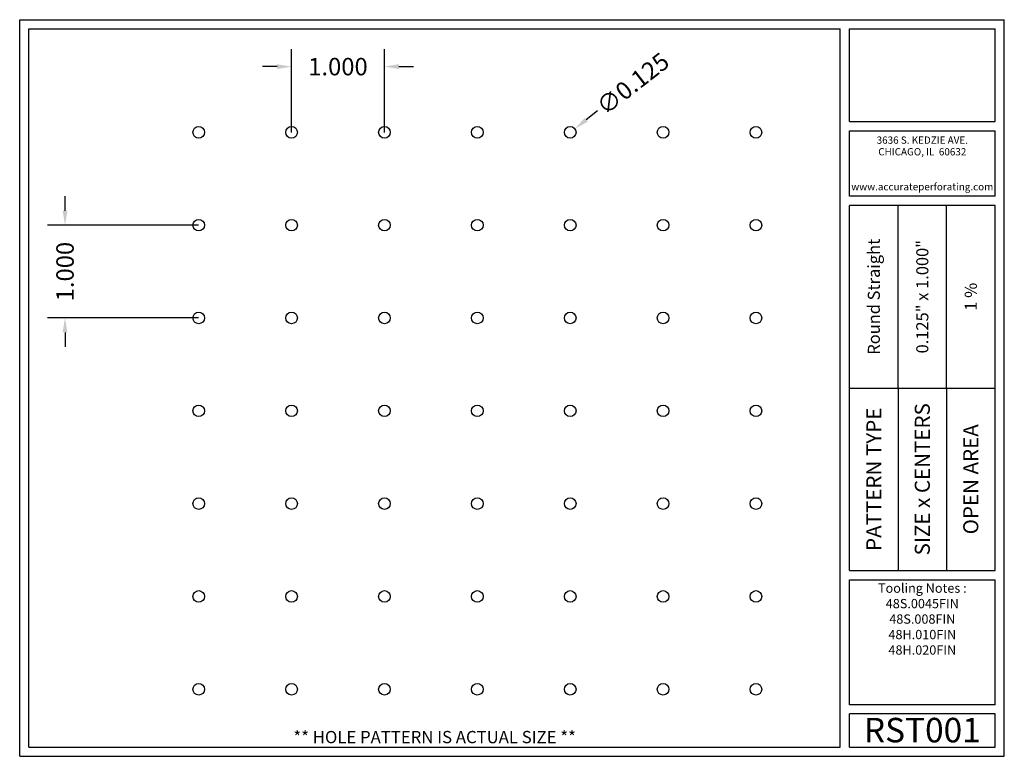
# Model space of a CAD drawing. Units: inches. Extents: x 0 to 10.6, y 0 to 7.9.
import ezdxf
from ezdxf.enums import TextEntityAlignment as Align

# ---------------------------------------------------------------- set-up
doc = ezdxf.new("R2010")
doc.units = ezdxf.units.IN
doc.header["$MEASUREMENT"] = 0
doc.styles.add('style1', font='ARIAL.TTF')
doc.dimstyles.get("Standard").update_dxf_attribs({"dimtxt": 0.188, "dimasz": 0.156, "dimexe": 0.188, "dimexo": 0, "dimgap": 0.06, "dimtad": 0, "dimdec": 3, "dimzin": 0, "dimdsep": 46, "dimtxsty": 'style1', "dimcen": 0, "dimadec": 0, "dimazin": 0, "dimtfac": 1, "dimtdec": 3, "dimtofl": 0, "dimtmove": 0, "dimatfit": 3, "dimfxl": 0, "dimtolj": 1, "dimtzin": 0, "dimarcsym": 0})

# ---------------------------------------------------------------- blocks, each defined once
blk = doc.blocks.new('*D0')
at = {"color": 0, "lineweight": -2}
for p, q in [((2.927, 6.722), (2.927, 7.618)), ((3.927, 6.722), (3.927, 7.618)), ((2.771, 7.43), (2.615, 7.43)), ((4.083, 7.43), (4.239, 7.43))]:
    blk.add_line(p, q, dxfattribs=at)
at = {"color": 0}
for points in [[(2.771, 7.456), (2.771, 7.404), (2.927, 7.43)], [(4.083, 7.456), (4.083, 7.404), (3.927, 7.43)]]:
    blk.add_solid(points, dxfattribs=at)
at = {"color": 0, "insert": (3.427, 7.43), "char_height": 0.188, "attachment_point": 5, "style": 'style1'}
blk.add_mtext('\\A1;1.000', dxfattribs=at)
blk = doc.blocks.new('*D1')
at = {"color": 0, "lineweight": -2}
for p, q in [((0.488, 5.878), (0.488, 6.034)), ((1.927, 5.722), (0.3, 5.722)), ((1.927, 4.722), (0.3, 4.722)), ((0.488, 4.566), (0.488, 4.41))]:
    blk.add_line(p, q, dxfattribs=at)
at = {"color": 0}
for points in [[(0.462, 5.878), (0.514, 5.878), (0.488, 5.722)], [(0.462, 4.566), (0.514, 4.566), (0.488, 4.722)]]:
    blk.add_solid(points, dxfattribs=at)
at = {"color": 0, "insert": (0.488, 5.222), "char_height": 0.188, "attachment_point": 5, "rotation": 90, "style": 'style1'}
blk.add_mtext('\\A1;1.000', dxfattribs=at)
blk = doc.blocks.new('*D2')
at = {"color": 0, "lineweight": -2}
blk.add_line((6.223, 6.952), (6.1, 6.856), dxfattribs=at)
at = {"color": 0}
blk.add_solid([(6.084, 6.877), (6.116, 6.836), (5.977, 6.761)], dxfattribs=at)
at = {"color": 0, "insert": (6.602, 7.247), "char_height": 0.188, "attachment_point": 5, "rotation": 37.8721, "style": 'style1'}
blk.add_mtext('\\A1;∅0.125', dxfattribs=at)

msp = doc.modelspace()

# ---------------------------------------------------------------- linework, layer by layer
for p, q in [((0, 0), (0, 7.9357)), ((0, 7.9357), (10.6015, 7.9357)), ((10.6015, 0), (10.6015, 7.9357)), ((0.1, 7.8357), (8.8357, 7.8357)), ((0.1, 0.1), (0.1, 7.8357)), ((8.8357, 0.1), (8.8357, 7.8357)), ((8.9357, 7.8357), (10.5015, 7.8357)), ((8.9357, 6.8398), (8.9357, 7.8357)), ((10.5015, 6.8398), (10.5015, 7.8357)), ((8.9357, 6.8398), (10.5015, 6.8398)), ((8.9357, 6.7398), (10.5015, 6.7398)), ((8.9357, 6.0347), (8.9357, 6.7398)), ((10.5015, 6.0347), (10.5015, 6.7398)), ((10.5015, 6.0347), (8.9357, 6.0347)), ((10.5015, 5.9347), (8.9357, 5.9347)), ((8.9357, 2.001), (8.9357, 5.9347)), ((9.4576, 3.9678), (9.4576, 5.9347)), ((9.9796, 3.9678), (9.9796, 5.9347)), ((10.5015, 2.001), (10.5015, 5.9347)), ((8.9357, 3.9678), (10.5015, 3.9678)), ((9.4576, 3.9678), (9.4576, 2.001)), ((9.9796, 3.9678), (9.9796, 2.001)), ((8.9357, 2.001), (10.5015, 2.001)), ((8.9357, 1.901), (10.5015, 1.901)), ((8.9357, 0.556), (8.9357, 1.901)), ((10.5015, 0.556), (10.5015, 1.901)), ((10.5015, 0.556), (8.9357, 0.556)), ((8.9357, 0.1), (8.9357, 0.456)), ((10.5015, 0.456), (8.9357, 0.456)), ((10.5015, 0.1), (10.5015, 0.456)), ((0, 0), (10.6015, 0)), ((0.1, 0.1), (8.8357, 0.1)), ((8.9357, 0.1), (10.5015, 0.1)), ((8.9357, 0.1), (10.5015, 0.1))]:
    msp.add_line(p, q)
for centre in [(1.9274, 6.7222), (2.9274, 6.7222), (3.9274, 6.7222), (4.9274, 6.7222), (5.9274, 6.7222), (6.9274, 6.7222), (7.9274, 6.7222), (1.9274, 5.7222), (2.9274, 5.7222), (3.9274, 5.7222), (4.9274, 5.7222), (5.9274, 5.7222), (6.9274, 5.7222), (7.9274, 5.7222), (1.9274, 4.7222), (2.9274, 4.7222), (3.9274, 4.7222), (4.9274, 4.7222), (5.9274, 4.7222), (6.9274, 4.7222), (7.9274, 4.7222), (1.9274, 3.7222), (2.9274, 3.7222), (3.9274, 3.7222), (4.9274, 3.7222), (5.9274, 3.7222), (6.9274, 3.7222), (7.9274, 3.7222), (1.9274, 2.7222), (2.9274, 2.7222), (3.9274, 2.7222), (4.9274, 2.7222), (5.9274, 2.7222), (6.9274, 2.7222), (7.9274, 2.7222), (1.9274, 1.7222), (2.9274, 1.7222), (3.9274, 1.7222), (4.9274, 1.7222), (5.9274, 1.7222), (6.9274, 1.7222), (7.9274, 1.7222), (1.9274, 0.7222), (2.9274, 0.7222), (3.9274, 0.7222), (4.9274, 0.7222), (5.9274, 0.7222), (6.9274, 0.7222), (7.9274, 0.7222)]:
    msp.add_circle(centre, 0.0625)
for p in [(9.4576, 3.9678), (9.9796, 3.9678)]:
    msp.add_point(p)

# ---------------------------------------------------------------- texts
at = {"style": 'style1'}
for s, p in [('3636 S. KEDZIE AVE.', (9.7186, 6.6773)), ('CHICAGO, IL  60632', (9.7186, 6.5518)), ('www.accurateperforating.com', (9.7186, 6.1753))]:
    msp.add_text(s, height=0.078125, dxfattribs=at).set_placement(p, align=Align.TOP_CENTER)
for s, height, p in [('Round Straight', 0.13, (9.1967, 4.9513)), ('0.125" x 1.000"', 0.13, (9.7186, 4.9513)), ('1 %%%', 0.13, (10.2405, 4.9513)), ('PATTERN TYPE', 0.1625, (9.1967, 2.9844)), ('SIZE x CENTERS', 0.1625, (9.7186, 2.9844)), ('OPEN AREA', 0.1625, (10.2405, 2.9844))]:
    msp.add_text(s, height=height, rotation=90, dxfattribs=at).set_placement(p, align=Align.MIDDLE_CENTER)
for s, height, p in [('RST001', 0.26408, (9.7186, 0.0679)), ('** HOLE PATTERN IS ACTUAL SIZE **', 0.132041, (4.4679, 0.1))]:
    msp.add_text(s, height=height, dxfattribs=at).set_placement(p, align=Align.BOTTOM_CENTER)
at = {"insert": (9.7186, 1.8619), "char_height": 0.1, "width": 1.5658, "attachment_point": 2, "style": 'style1'}
msp.add_mtext('Tooling Notes :\\P48S.0045FIN\\P48S.008FIN\\P48H.010FIN\\P48H.020FIN', dxfattribs=at)

# ---------------------------------------------------------------- dimensions: what is measured, and where the dimension line sits
dim = msp.add_linear_dim(base=(3.9274, 7.4297), p1=(2.9274, 6.7222), p2=(3.9274, 6.7222), dimstyle='Standard')
dim.commit()
dim.dimension.update_dxf_attribs({"geometry": '*D0', "text_midpoint": (3.4274, 7.4297)})
dim = msp.add_diameter_dim_2p(p1=(5.8781, 6.6839), p2=(5.9767, 6.7606), dimstyle='Standard')
dim.commit()
dim.dimension.update_dxf_attribs({"geometry": '*D2', "text_midpoint": (6.6021, 7.2469)})
dim = msp.add_linear_dim(base=(0.4879, 4.7222), p1=(1.9274, 5.7222), p2=(1.9274, 4.7222), angle=90, dimstyle='Standard')
dim.commit()
dim.dimension.update_dxf_attribs({"geometry": '*D1', "text_midpoint": (0.4879, 5.2222)})

doc.saveas('drawing.dxf')
